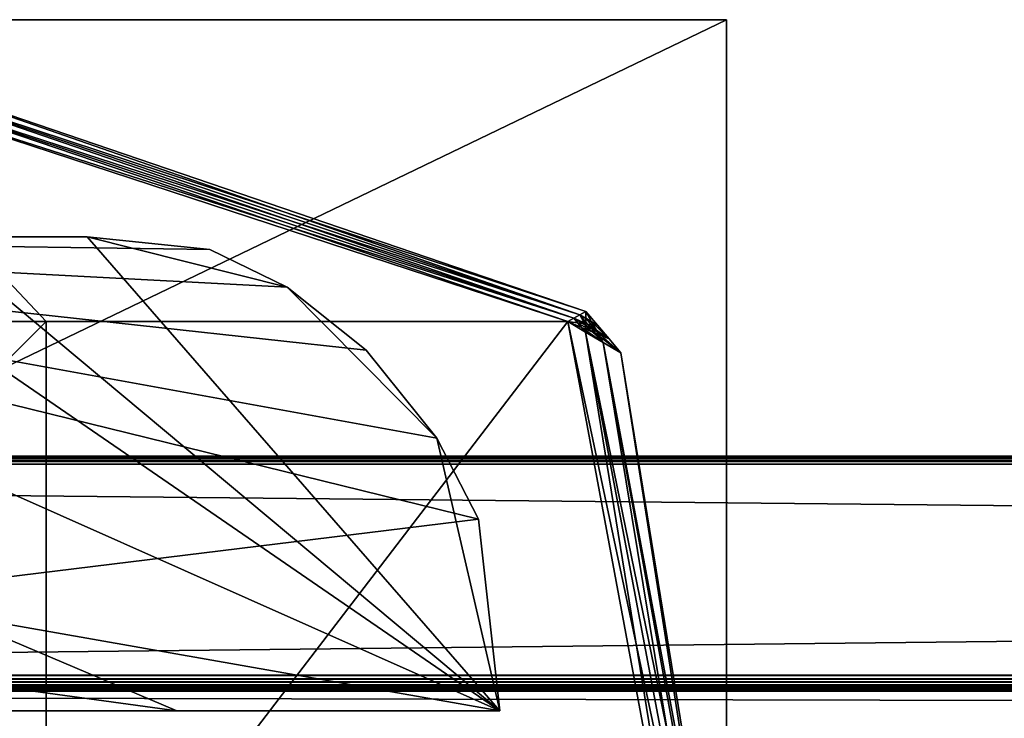
# Model space of a CAD drawing. Extents: x 0 to 0.8, y -0.037 to 0.019.
# Drawn here: x 0.169 to 0.2, y -0.006 to 0.016 of the extents above; entities that cross this region are included whole.
import ezdxf

# ---------------------------------------------------------------- set-up
doc = ezdxf.new("R2010")
doc.units = 0

msp = doc.modelspace()

# ---------------------------------------------------------------- linework, layer by layer
for points in [[(0.126238, -0.015274, 1.856364), (0.126238, 0.015974, 1.856364), (0.191129, 0.015974, 1.856364), (0.126238, -0.015274, 1.856364)], [(0.191129, 0.015974, 1.856364), (0.191129, -0.015274, 1.856364), (0.126238, -0.015274, 1.856364), (0.191129, 0.015974, 1.856364)], [(0.126238, -0.015274, 1.862763), (0.191129, -0.015274, 1.862763), (0.191129, 0.015974, 1.862763), (0.126238, -0.015274, 1.862763)], [(0.191129, 0.015974, 1.862763), (0.126238, 0.015974, 1.862763), (0.126238, -0.015274, 1.862763), (0.191129, 0.015974, 1.862763)], [(0.191129, 0.015974, 1.856364), (0.126238, 0.015974, 1.856364), (0.126238, 0.015974, 1.862763), (0.191129, 0.015974, 1.856364)], [(0.126238, 0.015974, 1.862763), (0.191129, 0.015974, 1.862763), (0.191129, 0.015974, 1.856364), (0.126238, 0.015974, 1.862763)], [(0.126238, -0.015274, 0.038413), (0.191129, 0.015974, 0.038413), (0.126238, 0.015974, 0.038413), (0.126238, -0.015274, 0.038413)], [(0.191129, 0.015974, 0.038413), (0.126238, -0.015274, 0.038413), (0.191129, -0.015274, 0.038413), (0.191129, 0.015974, 0.038413)], [(0.126238, -0.015274, 0.032013), (0.191129, 0.015974, 0.032013), (0.191129, -0.015274, 0.032013), (0.126238, -0.015274, 0.032013)], [(0.191129, 0.015974, 0.032013), (0.126238, -0.015274, 0.032013), (0.126238, 0.015974, 0.032013), (0.191129, 0.015974, 0.032013)], [(0.191129, 0.015974, 0.038413), (0.126238, 0.015974, 0.032013), (0.126238, 0.015974, 0.038413), (0.191129, 0.015974, 0.038413)], [(0.126238, 0.015974, 0.032013), (0.191129, 0.015974, 0.038413), (0.191129, 0.015974, 0.032013), (0.126238, 0.015974, 0.032013)], [(0.191129, -0.015274, 1.856364), (0.191129, 0.015974, 1.856364), (0.191129, 0.015974, 1.862763), (0.191129, -0.015274, 1.856364)], [(0.191129, 0.015974, 1.862763), (0.191129, -0.015274, 1.862763), (0.191129, -0.015274, 1.856364), (0.191129, 0.015974, 1.862763)], [(0.191129, -0.015274, 0.038413), (0.191129, 0.015974, 0.032013), (0.191129, 0.015974, 0.038413), (0.191129, -0.015274, 0.038413)], [(0.191129, 0.015974, 0.032013), (0.191129, -0.015274, 0.038413), (0.191129, -0.015274, 0.032013), (0.191129, 0.015974, 0.032013)], [(0.186661, 0.006699, 1.86863), (0.161874, 0.015142, 1.857724), (0.161874, 0.015142, 1.893378), (0.186661, 0.006699, 1.86863)], [(0.161874, 0.015142, 1.893378), (0.186661, 0.006699, 1.893378), (0.186661, 0.006699, 1.86863), (0.161874, 0.015142, 1.893378)], [(0.161941, 0.014843, 1.85739), (0.161874, 0.015142, 1.857724), (0.186661, 0.006699, 1.86863), (0.161941, 0.014843, 1.85739)], [(0.161874, 0.015142, 1.893378), (0.161941, 0.014843, 1.893712), (0.186467, 0.006591, 1.893712), (0.161874, 0.015142, 1.893378)], [(0.186467, 0.006591, 1.893712), (0.186661, 0.006699, 1.893378), (0.161874, 0.015142, 1.893378), (0.186467, 0.006591, 1.893712)], [(0.186661, 0.006699, 0.026146), (0.161874, 0.015142, 0.001398), (0.161874, 0.015142, 0.037053), (0.186661, 0.006699, 0.026146)], [(0.161874, 0.015142, 0.001398), (0.186661, 0.006699, 0.026146), (0.186661, 0.006699, 0.001398), (0.161874, 0.015142, 0.001398)], [(0.161941, 0.014844, 0.037386), (0.186661, 0.006699, 0.026146), (0.161874, 0.015142, 0.037053), (0.161941, 0.014844, 0.037386)], [(0.161874, 0.015142, 0.001398), (0.186467, 0.006591, 0.001065), (0.161941, 0.014844, 0.001065), (0.161874, 0.015142, 0.001398)], [(0.186467, 0.006591, 0.001065), (0.161874, 0.015142, 0.001398), (0.186661, 0.006699, 0.001398), (0.186467, 0.006591, 0.001065)], [(0.162008, 0.014545, 0.037719), (0.186467, 0.006591, 0.02648), (0.161941, 0.014844, 0.037386), (0.162008, 0.014545, 0.037719)], [(0.186661, 0.006699, 0.026146), (0.161941, 0.014844, 0.037386), (0.186467, 0.006591, 0.02648), (0.186661, 0.006699, 0.026146)], [(0.161941, 0.014844, 0.001065), (0.186274, 0.006484, 0.000731), (0.162008, 0.014545, 0.000731), (0.161941, 0.014844, 0.001065)], [(0.186274, 0.006484, 0.000731), (0.161941, 0.014844, 0.001065), (0.186467, 0.006591, 0.001065), (0.186274, 0.006484, 0.000731)], [(0.162008, 0.014545, 1.857057), (0.161941, 0.014843, 1.85739), (0.186467, 0.006591, 1.868296), (0.162008, 0.014545, 1.857057)], [(0.186661, 0.006699, 1.86863), (0.186467, 0.006591, 1.868296), (0.161941, 0.014843, 1.85739), (0.186661, 0.006699, 1.86863)], [(0.161941, 0.014843, 1.893712), (0.162008, 0.014545, 1.894045), (0.186274, 0.006484, 1.894045), (0.161941, 0.014843, 1.893712)], [(0.186274, 0.006484, 1.894045), (0.186467, 0.006591, 1.893712), (0.161941, 0.014843, 1.893712), (0.186274, 0.006484, 1.894045)], [(0.162076, 0.014247, 1.856723), (0.162008, 0.014545, 1.857057), (0.186274, 0.006484, 1.867963), (0.162076, 0.014247, 1.856723)], [(0.162008, 0.014545, 1.894045), (0.162076, 0.014247, 1.894378), (0.18608, 0.006376, 1.894378), (0.162008, 0.014545, 1.894045)], [(0.18608, 0.006376, 1.894378), (0.186274, 0.006484, 1.894045), (0.162008, 0.014545, 1.894045), (0.18608, 0.006376, 1.894378)], [(0.186467, 0.006591, 1.868296), (0.186274, 0.006484, 1.867963), (0.162008, 0.014545, 1.857057), (0.186467, 0.006591, 1.868296)], [(0.162076, 0.014247, 0.038053), (0.186274, 0.006484, 0.026813), (0.162008, 0.014545, 0.037719), (0.162076, 0.014247, 0.038053)], [(0.162008, 0.014545, 0.000731), (0.18608, 0.006376, 0.000398), (0.162076, 0.014247, 0.000398), (0.162008, 0.014545, 0.000731)], [(0.18608, 0.006376, 0.000398), (0.162008, 0.014545, 0.000731), (0.186274, 0.006484, 0.000731), (0.18608, 0.006376, 0.000398)], [(0.186467, 0.006591, 0.02648), (0.162008, 0.014545, 0.037719), (0.186274, 0.006484, 0.026813), (0.186467, 0.006591, 0.02648)], [(0.162076, 0.014247, 1.856723), (0.169499, 0.006376, 1.856723), (0.147868, 0.006376, 1.856723), (0.162076, 0.014247, 1.856723)], [(0.147868, 0.006376, 1.894378), (0.169499, 0.006376, 1.894378), (0.162076, 0.014247, 1.894378), (0.147868, 0.006376, 1.894378)], [(0.162076, 0.014247, 0.038053), (0.147868, 0.006376, 0.038053), (0.169499, 0.006376, 0.038053), (0.162076, 0.014247, 0.038053)], [(0.147868, 0.006376, 0.000398), (0.162076, 0.014247, 0.000398), (0.169499, 0.006376, 0.000398), (0.147868, 0.006376, 0.000398)], [(0.169499, 0.006376, 1.856723), (0.162076, 0.014247, 1.856723), (0.18608, 0.006376, 1.86763), (0.169499, 0.006376, 1.856723)], [(0.169499, 0.006376, 1.894378), (0.18608, 0.006376, 1.894378), (0.162076, 0.014247, 1.894378), (0.169499, 0.006376, 1.894378)], [(0.186274, 0.006484, 1.867963), (0.18608, 0.006376, 1.86763), (0.162076, 0.014247, 1.856723), (0.186274, 0.006484, 1.867963)], [(0.169499, 0.006376, 0.038053), (0.18608, 0.006376, 0.027147), (0.162076, 0.014247, 0.038053), (0.169499, 0.006376, 0.038053)], [(0.169499, 0.006376, 0.000398), (0.162076, 0.014247, 0.000398), (0.18608, 0.006376, 0.000398), (0.169499, 0.006376, 0.000398)], [(0.186274, 0.006484, 0.026813), (0.162076, 0.014247, 0.038053), (0.18608, 0.006376, 0.027147), (0.186274, 0.006484, 0.026813)], [(0.146691, 0.009073, 1.772435), (0.170803, 0.009073, 1.772435), (0.174695, 0.008673, 1.772338), (0.146691, 0.009073, 1.772435)], [(0.146691, 0.009073, 1.772435), (0.174695, 0.008673, 1.772338), (0.177161, 0.007473, 1.772048), (0.146691, 0.009073, 1.772435)], [(0.146691, 0.009073, 1.772435), (0.177161, 0.007473, 1.772048), (0.179673, 0.005473, 1.771565), (0.146691, 0.009073, 1.772435)], [(0.146691, 0.009073, 1.772435), (0.179673, 0.005473, 1.771565), (0.181916, 0.002673, 1.770888), (0.146691, 0.009073, 1.772435)], [(0.146691, 0.009073, 1.772435), (0.181916, 0.002673, 1.770888), (0.183247, 0.000093, 1.770324), (0.146691, 0.009073, 1.772435)], [(0.170803, 0.009073, 1.772435), (0.146691, 0.009073, 1.772435), (0.146691, 0.009073, 1.811799), (0.170803, 0.009073, 1.772435)], [(0.170803, 0.009073, 1.772435), (0.146691, 0.009073, 1.811799), (0.151609, 0.009073, 1.811799), (0.170803, 0.009073, 1.772435)], [(0.146691, 0.009073, 0.11423), (0.174695, 0.008673, 0.114327), (0.170803, 0.009073, 0.11423), (0.146691, 0.009073, 0.11423)], [(0.146691, 0.009073, 0.11423), (0.177161, 0.007473, 0.114617), (0.174695, 0.008673, 0.114327), (0.146691, 0.009073, 0.11423)], [(0.146691, 0.009073, 0.11423), (0.179673, 0.005473, 0.115101), (0.177161, 0.007473, 0.114617), (0.146691, 0.009073, 0.11423)], [(0.146691, 0.009073, 0.11423), (0.181916, 0.002673, 0.115778), (0.179673, 0.005473, 0.115101), (0.146691, 0.009073, 0.11423)], [(0.146691, 0.009073, 0.11423), (0.183247, 0.000093, 0.116341), (0.181916, 0.002673, 0.115778), (0.146691, 0.009073, 0.11423)], [(0.170803, 0.009073, 0.11423), (0.146691, 0.009073, 0.074867), (0.146691, 0.009073, 0.11423), (0.170803, 0.009073, 0.11423)], [(0.170803, 0.009073, 0.11423), (0.151609, 0.009073, 0.074867), (0.146691, 0.009073, 0.074867), (0.170803, 0.009073, 0.11423)], [(0.170803, 0.009073, 1.772435), (0.151609, 0.009073, 1.811799), (0.165885, 0.009073, 1.811799), (0.170803, 0.009073, 1.772435)], [(0.170803, 0.009073, 0.11423), (0.165885, 0.009073, 0.074867), (0.151609, 0.009073, 0.074867), (0.170803, 0.009073, 0.11423)], [(0.170803, 0.009073, 1.772435), (0.165885, 0.009073, 1.811799), (0.170803, 0.009073, 1.811799), (0.170803, 0.009073, 1.772435)], [(0.183921, -0.005999, 1.81419), (0.170803, 0.009073, 1.811799), (0.165885, 0.009073, 1.811799), (0.183921, -0.005999, 1.81419)], [(0.183921, -0.005999, 1.81419), (0.165885, 0.009073, 1.811799), (0.167741, 0.005119, 1.812426), (0.183921, -0.005999, 1.81419)], [(0.170803, 0.009073, 0.11423), (0.170803, 0.009073, 0.074867), (0.165885, 0.009073, 0.074867), (0.170803, 0.009073, 0.11423)], [(0.183921, -0.005999, 0.072476), (0.165885, 0.009073, 0.074867), (0.170803, 0.009073, 0.074867), (0.183921, -0.005999, 0.072476)], [(0.183921, -0.005999, 0.072476), (0.167741, 0.005119, 0.074239), (0.165885, 0.009073, 0.074867), (0.183921, -0.005999, 0.072476)], [(0.170803, 0.009073, 1.811799), (0.174695, 0.008673, 1.811963), (0.174695, 0.008673, 1.772338), (0.170803, 0.009073, 1.811799)], [(0.174695, 0.008673, 1.772338), (0.170803, 0.009073, 1.772435), (0.170803, 0.009073, 1.811799), (0.174695, 0.008673, 1.772338)], [(0.177161, 0.007473, 1.812275), (0.174695, 0.008673, 1.811963), (0.170803, 0.009073, 1.811799), (0.177161, 0.007473, 1.812275)], [(0.170803, 0.009073, 0.074867), (0.174695, 0.008673, 0.114327), (0.174695, 0.008673, 0.074702), (0.170803, 0.009073, 0.074867)], [(0.174695, 0.008673, 0.114327), (0.170803, 0.009073, 0.074867), (0.170803, 0.009073, 0.11423), (0.174695, 0.008673, 0.114327)], [(0.177161, 0.007473, 0.07439), (0.170803, 0.009073, 0.074867), (0.174695, 0.008673, 0.074702), (0.177161, 0.007473, 0.07439)], [(0.174695, 0.008673, 1.811963), (0.177161, 0.007473, 1.812275), (0.177161, 0.007473, 1.772048), (0.174695, 0.008673, 1.811963)], [(0.177161, 0.007473, 1.772048), (0.174695, 0.008673, 1.772338), (0.174695, 0.008673, 1.811963), (0.177161, 0.007473, 1.772048)], [(0.174695, 0.008673, 0.074702), (0.177161, 0.007473, 0.114617), (0.177161, 0.007473, 0.07439), (0.174695, 0.008673, 0.074702)], [(0.177161, 0.007473, 0.114617), (0.174695, 0.008673, 0.074702), (0.174695, 0.008673, 0.114327), (0.177161, 0.007473, 0.114617)], [(0.177161, 0.007473, 1.812275), (0.179673, 0.005465, 1.812838), (0.179673, 0.005473, 1.771565), (0.177161, 0.007473, 1.812275)], [(0.179673, 0.005473, 1.771565), (0.177161, 0.007473, 1.772048), (0.177161, 0.007473, 1.812275), (0.179673, 0.005473, 1.771565)], [(0.181916, 0.002673, 1.813475), (0.179673, 0.005465, 1.812838), (0.177161, 0.007473, 1.812275), (0.181916, 0.002673, 1.813475)], [(0.177161, 0.007473, 0.07439), (0.179673, 0.005473, 0.115101), (0.179673, 0.005465, 0.073827), (0.177161, 0.007473, 0.07439)], [(0.179673, 0.005473, 0.115101), (0.177161, 0.007473, 0.07439), (0.177161, 0.007473, 0.114617), (0.179673, 0.005473, 0.115101)], [(0.181916, 0.002673, 0.07319), (0.177161, 0.007473, 0.07439), (0.179673, 0.005465, 0.073827), (0.181916, 0.002673, 0.07319)], [(0.186274, 0.006484, 1.867963), (0.186467, 0.006591, 1.868296), (0.186714, 0.0063, 1.868296), (0.186274, 0.006484, 1.867963)], [(0.186467, 0.006591, 1.893712), (0.186274, 0.006484, 1.894045), (0.186649, 0.006264, 1.893823), (0.186467, 0.006591, 1.893712)], [(0.186274, 0.006484, 0.026813), (0.186714, 0.0063, 0.02648), (0.186467, 0.006591, 0.02648), (0.186274, 0.006484, 0.026813)], [(0.186467, 0.006591, 0.001065), (0.186649, 0.006264, 0.000953), (0.186274, 0.006484, 0.000731), (0.186467, 0.006591, 0.001065)], [(0.186467, 0.006591, 1.868296), (0.186661, 0.006699, 1.86863), (0.18703, 0.006262, 1.86863), (0.186467, 0.006591, 1.868296)], [(0.186661, 0.006699, 1.893378), (0.186467, 0.006591, 1.893712), (0.186655, 0.006482, 1.8936), (0.186661, 0.006699, 1.893378)], [(0.186467, 0.006591, 0.02648), (0.18703, 0.006262, 0.026146), (0.186661, 0.006699, 0.026146), (0.186467, 0.006591, 0.02648)], [(0.186661, 0.006699, 0.001398), (0.186655, 0.006482, 0.001176), (0.186467, 0.006591, 0.001065), (0.186661, 0.006699, 0.001398)], [(0.18703, 0.006262, 1.86863), (0.186714, 0.0063, 1.868296), (0.186467, 0.006591, 1.868296), (0.18703, 0.006262, 1.86863)], [(0.186649, 0.006264, 1.893823), (0.186655, 0.006482, 1.8936), (0.186467, 0.006591, 1.893712), (0.186649, 0.006264, 1.893823)], [(0.18703, 0.006262, 0.026146), (0.186467, 0.006591, 0.02648), (0.186714, 0.0063, 0.02648), (0.18703, 0.006262, 0.026146)], [(0.186649, 0.006264, 0.000953), (0.186467, 0.006591, 0.001065), (0.186655, 0.006482, 0.001176), (0.186649, 0.006264, 0.000953)], [(0.186661, 0.006699, 1.893378), (0.186655, 0.006482, 1.8936), (0.186842, 0.006372, 1.893489), (0.186661, 0.006699, 1.893378)], [(0.186661, 0.006699, 0.001398), (0.186842, 0.006372, 0.001287), (0.186655, 0.006482, 0.001176), (0.186661, 0.006699, 0.001398)], [(0.186661, 0.006699, 1.893378), (0.186842, 0.006372, 1.893489), (0.18703, 0.006262, 1.893378), (0.186661, 0.006699, 1.893378)], [(0.186661, 0.006699, 1.893378), (0.18703, 0.006262, 1.893378), (0.18703, 0.006262, 1.86863), (0.186661, 0.006699, 1.893378)], [(0.18703, 0.006262, 1.86863), (0.186661, 0.006699, 1.86863), (0.186661, 0.006699, 1.893378), (0.18703, 0.006262, 1.86863)], [(0.186661, 0.006699, 0.001398), (0.18703, 0.006262, 0.001398), (0.186842, 0.006372, 0.001287), (0.186661, 0.006699, 0.001398)], [(0.186661, 0.006699, 0.001398), (0.18703, 0.006262, 0.026146), (0.18703, 0.006262, 0.001398), (0.186661, 0.006699, 0.001398)], [(0.18703, 0.006262, 0.026146), (0.186661, 0.006699, 0.001398), (0.186661, 0.006699, 0.026146), (0.18703, 0.006262, 0.026146)], [(0.147868, -0.015274, 1.856723), (0.147868, 0.006376, 1.856723), (0.169499, 0.006376, 1.856723), (0.147868, -0.015274, 1.856723)], [(0.169499, 0.006376, 1.856723), (0.169499, -0.015274, 1.856723), (0.147868, -0.015274, 1.856723), (0.169499, 0.006376, 1.856723)], [(0.147868, -0.015274, 1.894378), (0.169499, -0.015274, 1.894378), (0.169499, 0.006376, 1.894378), (0.147868, -0.015274, 1.894378)], [(0.169499, 0.006376, 1.894378), (0.147868, 0.006376, 1.894378), (0.147868, -0.015274, 1.894378), (0.169499, 0.006376, 1.894378)], [(0.147868, -0.015274, 0.038053), (0.169499, 0.006376, 0.038053), (0.147868, 0.006376, 0.038053), (0.147868, -0.015274, 0.038053)], [(0.169499, 0.006376, 0.038053), (0.147868, -0.015274, 0.038053), (0.169499, -0.015274, 0.038053), (0.169499, 0.006376, 0.038053)], [(0.147868, -0.015274, 0.000398), (0.169499, 0.006376, 0.000398), (0.169499, -0.015274, 0.000398), (0.147868, -0.015274, 0.000398)], [(0.169499, 0.006376, 0.000398), (0.147868, -0.015274, 0.000398), (0.147868, 0.006376, 0.000398), (0.169499, 0.006376, 0.000398)], [(0.169499, -0.015274, 1.856723), (0.169499, 0.006376, 1.856723), (0.18608, 0.006376, 1.86763), (0.169499, -0.015274, 1.856723)], [(0.18608, 0.006376, 1.86763), (0.190115, -0.015274, 1.86763), (0.169499, -0.015274, 1.856723), (0.18608, 0.006376, 1.86763)], [(0.169499, -0.015274, 1.894378), (0.190115, -0.015274, 1.894378), (0.18608, 0.006376, 1.894378), (0.169499, -0.015274, 1.894378)], [(0.18608, 0.006376, 1.894378), (0.169499, 0.006376, 1.894378), (0.169499, -0.015274, 1.894378), (0.18608, 0.006376, 1.894378)], [(0.169499, -0.015274, 0.038053), (0.18608, 0.006376, 0.027147), (0.169499, 0.006376, 0.038053), (0.169499, -0.015274, 0.038053)], [(0.18608, 0.006376, 0.027147), (0.169499, -0.015274, 0.038053), (0.190115, -0.015274, 0.027147), (0.18608, 0.006376, 0.027147)], [(0.169499, -0.015274, 0.000398), (0.18608, 0.006376, 0.000398), (0.190115, -0.015274, 0.000398), (0.169499, -0.015274, 0.000398)], [(0.18608, 0.006376, 0.000398), (0.169499, -0.015274, 0.000398), (0.169499, 0.006376, 0.000398), (0.18608, 0.006376, 0.000398)], [(0.18608, 0.006376, 1.86763), (0.186274, 0.006484, 1.867963), (0.186397, 0.006338, 1.867963), (0.18608, 0.006376, 1.86763)], [(0.186274, 0.006484, 1.894045), (0.18608, 0.006376, 1.894378), (0.186643, 0.006047, 1.894045), (0.186274, 0.006484, 1.894045)], [(0.18608, 0.006376, 0.027147), (0.186397, 0.006338, 0.026813), (0.186274, 0.006484, 0.026813), (0.18608, 0.006376, 0.027147)], [(0.186274, 0.006484, 0.000731), (0.186643, 0.006047, 0.000731), (0.18608, 0.006376, 0.000398), (0.186274, 0.006484, 0.000731)], [(0.18608, 0.006376, 1.86763), (0.18652, 0.006193, 1.867963), (0.186643, 0.006047, 1.867963), (0.18608, 0.006376, 1.86763)], [(0.190678, -0.015274, 1.867741), (0.190115, -0.015274, 1.86763), (0.18608, 0.006376, 1.86763), (0.190678, -0.015274, 1.867741)], [(0.18608, 0.006376, 1.86763), (0.186643, 0.006047, 1.867963), (0.190678, -0.015274, 1.867741), (0.18608, 0.006376, 1.86763)], [(0.186643, 0.006047, 1.894045), (0.18608, 0.006376, 1.894378), (0.190115, -0.015274, 1.894378), (0.186643, 0.006047, 1.894045)], [(0.18608, 0.006376, 1.86763), (0.186397, 0.006338, 1.867963), (0.18652, 0.006193, 1.867963), (0.18608, 0.006376, 1.86763)], [(0.18608, 0.006376, 0.027147), (0.186643, 0.006047, 0.026813), (0.18652, 0.006193, 0.026813), (0.18608, 0.006376, 0.027147)], [(0.190678, -0.015274, 0.027035), (0.18608, 0.006376, 0.027147), (0.190115, -0.015274, 0.027147), (0.190678, -0.015274, 0.027035)], [(0.18608, 0.006376, 0.027147), (0.190678, -0.015274, 0.027035), (0.186643, 0.006047, 0.026813), (0.18608, 0.006376, 0.027147)], [(0.186643, 0.006047, 0.000731), (0.190115, -0.015274, 0.000398), (0.18608, 0.006376, 0.000398), (0.186643, 0.006047, 0.000731)], [(0.18608, 0.006376, 0.027147), (0.18652, 0.006193, 0.026813), (0.186397, 0.006338, 0.026813), (0.18608, 0.006376, 0.027147)], [(0.186714, 0.0063, 1.868296), (0.186397, 0.006338, 1.867963), (0.186274, 0.006484, 1.867963), (0.186714, 0.0063, 1.868296)], [(0.186643, 0.006047, 1.894045), (0.186649, 0.006264, 1.893823), (0.186274, 0.006484, 1.894045), (0.186643, 0.006047, 1.894045)], [(0.186714, 0.0063, 0.02648), (0.186274, 0.006484, 0.026813), (0.186397, 0.006338, 0.026813), (0.186714, 0.0063, 0.02648)], [(0.186643, 0.006047, 0.000731), (0.186274, 0.006484, 0.000731), (0.186649, 0.006264, 0.000953), (0.186643, 0.006047, 0.000731)], [(0.18696, 0.006009, 1.868296), (0.18652, 0.006193, 1.867963), (0.186397, 0.006338, 1.867963), (0.18696, 0.006009, 1.868296)], [(0.186397, 0.006338, 1.867963), (0.186714, 0.0063, 1.868296), (0.18696, 0.006009, 1.868296), (0.186397, 0.006338, 1.867963)], [(0.18696, 0.006009, 0.02648), (0.186397, 0.006338, 0.026813), (0.18652, 0.006193, 0.026813), (0.18696, 0.006009, 0.02648)], [(0.186397, 0.006338, 0.026813), (0.18696, 0.006009, 0.02648), (0.186714, 0.0063, 0.02648), (0.186397, 0.006338, 0.026813)], [(0.186649, 0.006264, 1.893823), (0.186643, 0.006047, 1.894045), (0.187206, 0.005718, 1.893712), (0.186649, 0.006264, 1.893823)], [(0.186649, 0.006264, 0.000953), (0.187206, 0.005718, 0.001065), (0.186643, 0.006047, 0.000731), (0.186649, 0.006264, 0.000953)], [(0.186655, 0.006482, 1.8936), (0.186649, 0.006264, 1.893823), (0.187024, 0.006045, 1.8936), (0.186655, 0.006482, 1.8936)], [(0.186655, 0.006482, 0.001176), (0.187024, 0.006045, 0.001176), (0.186649, 0.006264, 0.000953), (0.186655, 0.006482, 0.001176)], [(0.187206, 0.005718, 1.893712), (0.187024, 0.006045, 1.8936), (0.186649, 0.006264, 1.893823), (0.187206, 0.005718, 1.893712)], [(0.187206, 0.005718, 0.001065), (0.186649, 0.006264, 0.000953), (0.187024, 0.006045, 0.001176), (0.187206, 0.005718, 0.001065)], [(0.187024, 0.006045, 1.8936), (0.186842, 0.006372, 1.893489), (0.186655, 0.006482, 1.8936), (0.187024, 0.006045, 1.8936)], [(0.187024, 0.006045, 0.001176), (0.186655, 0.006482, 0.001176), (0.186842, 0.006372, 0.001287), (0.187024, 0.006045, 0.001176)], [(0.187399, 0.005826, 1.86863), (0.18696, 0.006009, 1.868296), (0.186714, 0.0063, 1.868296), (0.187399, 0.005826, 1.86863)], [(0.186714, 0.0063, 1.868296), (0.18703, 0.006262, 1.86863), (0.187399, 0.005826, 1.86863), (0.186714, 0.0063, 1.868296)], [(0.187399, 0.005826, 0.026146), (0.186714, 0.0063, 0.02648), (0.18696, 0.006009, 0.02648), (0.187399, 0.005826, 0.026146)], [(0.186714, 0.0063, 0.02648), (0.187399, 0.005826, 0.026146), (0.18703, 0.006262, 0.026146), (0.186714, 0.0063, 0.02648)], [(0.187399, 0.005826, 1.893378), (0.18703, 0.006262, 1.893378), (0.186842, 0.006372, 1.893489), (0.187399, 0.005826, 1.893378)], [(0.186842, 0.006372, 1.893489), (0.187024, 0.006045, 1.8936), (0.187399, 0.005826, 1.893378), (0.186842, 0.006372, 1.893489)], [(0.187399, 0.005826, 0.001398), (0.186842, 0.006372, 0.001287), (0.18703, 0.006262, 0.001398), (0.187399, 0.005826, 0.001398)], [(0.186842, 0.006372, 0.001287), (0.187399, 0.005826, 0.001398), (0.187024, 0.006045, 0.001176), (0.186842, 0.006372, 0.001287)], [(0.187206, 0.005718, 1.868296), (0.186643, 0.006047, 1.867963), (0.18652, 0.006193, 1.867963), (0.187206, 0.005718, 1.868296)], [(0.18652, 0.006193, 1.867963), (0.18696, 0.006009, 1.868296), (0.187206, 0.005718, 1.868296), (0.18652, 0.006193, 1.867963)], [(0.187206, 0.005718, 0.02648), (0.18652, 0.006193, 0.026813), (0.186643, 0.006047, 0.026813), (0.187206, 0.005718, 0.02648)], [(0.18652, 0.006193, 0.026813), (0.187206, 0.005718, 0.02648), (0.18696, 0.006009, 0.02648), (0.18652, 0.006193, 0.026813)], [(0.190115, -0.015274, 1.894378), (0.190678, -0.015274, 1.894267), (0.186643, 0.006047, 1.894045), (0.190115, -0.015274, 1.894378)], [(0.191016, -0.015274, 1.868074), (0.190678, -0.015274, 1.867741), (0.186643, 0.006047, 1.867963), (0.191016, -0.015274, 1.868074)], [(0.186643, 0.006047, 1.867963), (0.187206, 0.005718, 1.868296), (0.191016, -0.015274, 1.868074), (0.186643, 0.006047, 1.867963)], [(0.187206, 0.005718, 1.893712), (0.186643, 0.006047, 1.894045), (0.190678, -0.015274, 1.894267), (0.187206, 0.005718, 1.893712)], [(0.190115, -0.015274, 0.000398), (0.186643, 0.006047, 0.000731), (0.190678, -0.015274, 0.000509), (0.190115, -0.015274, 0.000398)], [(0.191016, -0.015274, 0.026702), (0.186643, 0.006047, 0.026813), (0.190678, -0.015274, 0.027035), (0.191016, -0.015274, 0.026702)], [(0.186643, 0.006047, 0.026813), (0.191016, -0.015274, 0.026702), (0.187206, 0.005718, 0.02648), (0.186643, 0.006047, 0.026813)], [(0.187206, 0.005718, 0.001065), (0.190678, -0.015274, 0.000509), (0.186643, 0.006047, 0.000731), (0.187206, 0.005718, 0.001065)], [(0.187768, 0.005389, 1.86863), (0.187206, 0.005718, 1.868296), (0.18696, 0.006009, 1.868296), (0.187768, 0.005389, 1.86863)], [(0.18696, 0.006009, 1.868296), (0.187399, 0.005826, 1.86863), (0.187768, 0.005389, 1.86863), (0.18696, 0.006009, 1.868296)], [(0.187768, 0.005389, 0.026146), (0.18696, 0.006009, 0.02648), (0.187206, 0.005718, 0.02648), (0.187768, 0.005389, 0.026146)], [(0.18696, 0.006009, 0.02648), (0.187768, 0.005389, 0.026146), (0.187399, 0.005826, 0.026146), (0.18696, 0.006009, 0.02648)], [(0.187768, 0.005389, 1.893378), (0.187399, 0.005826, 1.893378), (0.187024, 0.006045, 1.8936), (0.187768, 0.005389, 1.893378)], [(0.187024, 0.006045, 1.8936), (0.187206, 0.005718, 1.893712), (0.187768, 0.005389, 1.893378), (0.187024, 0.006045, 1.8936)], [(0.187768, 0.005389, 0.001398), (0.187024, 0.006045, 0.001176), (0.187399, 0.005826, 0.001398), (0.187768, 0.005389, 0.001398)], [(0.187024, 0.006045, 0.001176), (0.187768, 0.005389, 0.001398), (0.187206, 0.005718, 0.001065), (0.187024, 0.006045, 0.001176)], [(0.18703, 0.006262, 1.893378), (0.187399, 0.005826, 1.893378), (0.187399, 0.005826, 1.86863), (0.18703, 0.006262, 1.893378)], [(0.187399, 0.005826, 1.86863), (0.18703, 0.006262, 1.86863), (0.18703, 0.006262, 1.893378), (0.187399, 0.005826, 1.86863)], [(0.18703, 0.006262, 0.001398), (0.187399, 0.005826, 0.026146), (0.187399, 0.005826, 0.001398), (0.18703, 0.006262, 0.001398)], [(0.187399, 0.005826, 0.026146), (0.18703, 0.006262, 0.001398), (0.18703, 0.006262, 0.026146), (0.187399, 0.005826, 0.026146)], [(0.191129, -0.015274, 1.86863), (0.191016, -0.015274, 1.868074), (0.187206, 0.005718, 1.868296), (0.191129, -0.015274, 1.86863)], [(0.187206, 0.005718, 1.868296), (0.187768, 0.005389, 1.86863), (0.191129, -0.015274, 1.86863), (0.187206, 0.005718, 1.868296)], [(0.190678, -0.015274, 1.894267), (0.191016, -0.015274, 1.893934), (0.187206, 0.005718, 1.893712), (0.190678, -0.015274, 1.894267)], [(0.187768, 0.005389, 1.893378), (0.187206, 0.005718, 1.893712), (0.191016, -0.015274, 1.893934), (0.187768, 0.005389, 1.893378)], [(0.191129, -0.015274, 0.026146), (0.187206, 0.005718, 0.02648), (0.191016, -0.015274, 0.026702), (0.191129, -0.015274, 0.026146)], [(0.187206, 0.005718, 0.02648), (0.191129, -0.015274, 0.026146), (0.187768, 0.005389, 0.026146), (0.187206, 0.005718, 0.02648)], [(0.190678, -0.015274, 0.000509), (0.187206, 0.005718, 0.001065), (0.191016, -0.015274, 0.000842), (0.190678, -0.015274, 0.000509)], [(0.187768, 0.005389, 0.001398), (0.191016, -0.015274, 0.000842), (0.187206, 0.005718, 0.001065), (0.187768, 0.005389, 0.001398)], [(0.187399, 0.005826, 1.893378), (0.187768, 0.005389, 1.893378), (0.187768, 0.005389, 1.86863), (0.187399, 0.005826, 1.893378)], [(0.187768, 0.005389, 1.86863), (0.187399, 0.005826, 1.86863), (0.187399, 0.005826, 1.893378), (0.187768, 0.005389, 1.86863)], [(0.187399, 0.005826, 0.001398), (0.187768, 0.005389, 0.026146), (0.187768, 0.005389, 0.001398), (0.187399, 0.005826, 0.001398)], [(0.187768, 0.005389, 0.026146), (0.187399, 0.005826, 0.001398), (0.187399, 0.005826, 0.026146), (0.187768, 0.005389, 0.026146)], [(0.181916, 0.002673, 1.770888), (0.179673, 0.005473, 1.771565), (0.179673, 0.005465, 1.812838), (0.181916, 0.002673, 1.770888)], [(0.181916, 0.002673, 0.115778), (0.179673, 0.005465, 0.073827), (0.179673, 0.005473, 0.115101), (0.181916, 0.002673, 0.115778)], [(0.179673, 0.005465, 1.812838), (0.181916, 0.002673, 1.813475), (0.181916, 0.002673, 1.770888), (0.179673, 0.005465, 1.812838)], [(0.179673, 0.005465, 0.073827), (0.181916, 0.002673, 0.115778), (0.181916, 0.002673, 0.07319), (0.179673, 0.005465, 0.073827)], [(0.191129, -0.015274, 1.86863), (0.187768, 0.005389, 1.86863), (0.187768, 0.005389, 1.893378), (0.191129, -0.015274, 1.86863)], [(0.187768, 0.005389, 1.893378), (0.191129, -0.015274, 1.893378), (0.191129, -0.015274, 1.86863), (0.187768, 0.005389, 1.893378)], [(0.191016, -0.015274, 1.893934), (0.191129, -0.015274, 1.893378), (0.187768, 0.005389, 1.893378), (0.191016, -0.015274, 1.893934)], [(0.191129, -0.015274, 0.026146), (0.187768, 0.005389, 0.001398), (0.187768, 0.005389, 0.026146), (0.191129, -0.015274, 0.026146)], [(0.187768, 0.005389, 0.001398), (0.191129, -0.015274, 0.026146), (0.191129, -0.015274, 0.001398), (0.187768, 0.005389, 0.001398)], [(0.191016, -0.015274, 0.000842), (0.187768, 0.005389, 0.001398), (0.191129, -0.015274, 0.001398), (0.191016, -0.015274, 0.000842)], [(0.183921, -0.005999, 1.81419), (0.167741, 0.005119, 1.812426), (0.167903, 0.001125, 1.81306), (0.183921, -0.005999, 1.81419)], [(0.183921, -0.005999, 0.072476), (0.167903, 0.001125, 0.073606), (0.167741, 0.005119, 0.074239), (0.183921, -0.005999, 0.072476)], [(0.181916, 0.002673, 1.813475), (0.183247, 0.000093, 1.814186), (0.183247, 0.000093, 1.770324), (0.181916, 0.002673, 1.813475)], [(0.183247, 0.000093, 1.770324), (0.181916, 0.002673, 1.770888), (0.181916, 0.002673, 1.813475), (0.183247, 0.000093, 1.770324)], [(0.183921, -0.005999, 1.81419), (0.183247, 0.000093, 1.814186), (0.181916, 0.002673, 1.813475), (0.183921, -0.005999, 1.81419)], [(0.181916, 0.002673, 0.07319), (0.183247, 0.000093, 0.116341), (0.183247, 0.000093, 0.072479), (0.181916, 0.002673, 0.07319)], [(0.183247, 0.000093, 0.116341), (0.181916, 0.002673, 0.07319), (0.181916, 0.002673, 0.115778), (0.183247, 0.000093, 0.116341)], [(0.183921, -0.005999, 0.072476), (0.181916, 0.002673, 0.07319), (0.183247, 0.000093, 0.072479), (0.183921, -0.005999, 0.072476)], [(0.730749, 0.00208, 0.045639), (0.730749, 0.002098, 0.045538), (0.06925, 0.002099, 0.045538), (0.730749, 0.00208, 0.045639)], [(0.730749, 0.00208, 0.045639), (0.06925, 0.002099, 0.045538), (0.06925, 0.00208, 0.045639), (0.730749, 0.00208, 0.045639)], [(0.730749, 0.002098, 0.045538), (0.06925, 0.002083, 0.045439), (0.06925, 0.002099, 0.045538), (0.730749, 0.002098, 0.045538)], [(0.730749, 0.002098, 0.045538), (0.730749, 0.002083, 0.04544), (0.06925, 0.002083, 0.045439), (0.730749, 0.002098, 0.045538)], [(0.730749, 0.002083, 0.04544), (0.730749, 0.002029, 0.04536), (0.06925, 0.002029, 0.04536), (0.730749, 0.002083, 0.04544)], [(0.730749, 0.002083, 0.04544), (0.06925, 0.002029, 0.04536), (0.06925, 0.002083, 0.045439), (0.730749, 0.002083, 0.04544)], [(0.730749, 0.00203, 0.045726), (0.730749, 0.00208, 0.045639), (0.06925, 0.00208, 0.045639), (0.730749, 0.00203, 0.045726)], [(0.730749, 0.00203, 0.045726), (0.06925, 0.00208, 0.045639), (0.06925, 0.00203, 0.045726), (0.730749, 0.00203, 0.045726)], [(0.730749, 0.001952, 0.045784), (0.730749, 0.00203, 0.045726), (0.06925, 0.00203, 0.045726), (0.730749, 0.001952, 0.045784)], [(0.730749, 0.001952, 0.045784), (0.06925, 0.00203, 0.045726), (0.06925, 0.001952, 0.045784), (0.730749, 0.001952, 0.045784)], [(0.730749, 0.002029, 0.04536), (0.730749, 0.001935, 0.045316), (0.06925, 0.001935, 0.045316), (0.730749, 0.002029, 0.04536)], [(0.730749, 0.002029, 0.04536), (0.06925, 0.001935, 0.045316), (0.06925, 0.002029, 0.04536), (0.730749, 0.002029, 0.04536)], [(0.730749, 0.00185, 0.045797), (0.730749, 0.001952, 0.045784), (0.06925, 0.001952, 0.045784), (0.730749, 0.00185, 0.045797)], [(0.730749, 0.00185, 0.045797), (0.06925, 0.001952, 0.045784), (0.06925, 0.00185, 0.045797), (0.730749, 0.00185, 0.045797)], [(0.730749, 0.001935, 0.045316), (0.730749, -0.005205, 0.044), (0.06925, -0.005204, 0.044), (0.730749, 0.001935, 0.045316)], [(0.730749, 0.001935, 0.045316), (0.06925, -0.005204, 0.044), (0.06925, 0.001935, 0.045316), (0.730749, 0.001935, 0.045316)], [(0.730749, -0.00486, 0.044998), (0.730749, 0.00185, 0.045797), (0.06925, 0.00185, 0.045797), (0.730749, -0.00486, 0.044998)], [(0.730749, -0.00486, 0.044998), (0.06925, 0.00185, 0.045797), (0.06925, -0.004859, 0.044998), (0.730749, -0.00486, 0.044998)], [(0.183921, -0.005999, 1.81419), (0.167903, 0.001125, 1.81306), (0.166378, -0.002909, 1.8137), (0.183921, -0.005999, 1.81419)], [(0.183921, -0.005999, 0.072476), (0.166378, -0.002909, 0.072966), (0.167903, 0.001125, 0.073606), (0.183921, -0.005999, 0.072476)], [(0.133573, -0.005999, 1.769299), (0.183247, 0.000093, 1.770324), (0.183921, -0.005999, 1.769299), (0.133573, -0.005999, 1.769299)], [(0.133573, -0.005999, 0.117367), (0.183921, -0.005999, 0.117367), (0.183247, 0.000093, 0.116341), (0.133573, -0.005999, 0.117367)], [(0.183921, -0.005999, 1.769299), (0.183247, 0.000093, 1.770324), (0.183247, 0.000093, 1.814186), (0.183921, -0.005999, 1.769299)], [(0.183247, 0.000093, 1.814186), (0.183921, -0.005999, 1.81419), (0.183921, -0.005999, 1.769299), (0.183247, 0.000093, 1.814186)], [(0.183921, -0.005999, 0.117367), (0.183247, 0.000093, 0.072479), (0.183247, 0.000093, 0.116341), (0.183921, -0.005999, 0.117367)], [(0.183247, 0.000093, 0.072479), (0.183921, -0.005999, 0.117367), (0.183921, -0.005999, 0.072476), (0.183247, 0.000093, 0.072479)], [(0.151116, -0.002909, 1.8137), (0.143842, -0.005999, 1.81419), (0.173652, -0.005999, 1.81419), (0.151116, -0.002909, 1.8137)], [(0.151116, -0.002909, 0.072966), (0.173652, -0.005999, 0.072476), (0.143842, -0.005999, 0.072476), (0.151116, -0.002909, 0.072966)], [(0.173652, -0.005999, 1.81419), (0.166378, -0.002909, 1.8137), (0.151116, -0.002909, 1.8137), (0.173652, -0.005999, 1.81419)], [(0.173652, -0.005999, 0.072476), (0.151116, -0.002909, 0.072966), (0.166378, -0.002909, 0.072966), (0.173652, -0.005999, 0.072476)], [(0.173652, -0.005999, 1.81419), (0.183921, -0.005999, 1.81419), (0.166378, -0.002909, 1.8137), (0.173652, -0.005999, 1.81419)], [(0.173652, -0.005999, 0.072476), (0.166378, -0.002909, 0.072966), (0.183921, -0.005999, 0.072476), (0.173652, -0.005999, 0.072476)], [(0.730749, -0.004973, 0.045001), (0.730749, -0.00486, 0.044998), (0.06925, -0.004859, 0.044998), (0.730749, -0.004973, 0.045001)], [(0.730749, -0.004973, 0.045001), (0.06925, -0.004859, 0.044998), (0.06925, -0.004973, 0.045001), (0.730749, -0.004973, 0.045001)], [(0.730749, -0.005076, 0.045029), (0.730749, -0.004973, 0.045001), (0.06925, -0.004973, 0.045001), (0.730749, -0.005076, 0.045029)], [(0.730749, -0.005076, 0.045029), (0.06925, -0.004973, 0.045001), (0.06925, -0.005075, 0.045029), (0.730749, -0.005076, 0.045029)], [(0.730749, -0.005166, 0.045075), (0.730749, -0.005076, 0.045029), (0.06925, -0.005075, 0.045029), (0.730749, -0.005166, 0.045075)], [(0.730749, -0.005166, 0.045075), (0.06925, -0.005075, 0.045029), (0.06925, -0.005166, 0.045075), (0.730749, -0.005166, 0.045075)], [(0.730749, -0.005242, 0.045132), (0.730749, -0.005166, 0.045075), (0.06925, -0.005166, 0.045075), (0.730749, -0.005242, 0.045132)], [(0.730749, -0.005242, 0.045132), (0.06925, -0.005166, 0.045075), (0.06925, -0.005242, 0.045132), (0.730749, -0.005242, 0.045132)], [(0.730749, -0.005205, 0.044), (0.06925, -0.011871, 0.044), (0.06925, -0.005204, 0.044), (0.730749, -0.005205, 0.044)], [(0.730749, -0.005205, 0.044), (0.730749, -0.011871, 0.044), (0.06925, -0.011871, 0.044), (0.730749, -0.005205, 0.044)], [(0.730749, -0.005303, 0.045194), (0.730749, -0.005242, 0.045132), (0.06925, -0.005242, 0.045132), (0.730749, -0.005303, 0.045194)], [(0.730749, -0.005303, 0.045194), (0.06925, -0.005242, 0.045132), (0.06925, -0.005303, 0.045194), (0.730749, -0.005303, 0.045194)], [(0.730749, -0.005346, 0.045254), (0.730749, -0.005303, 0.045194), (0.06925, -0.005303, 0.045194), (0.730749, -0.005346, 0.045254)], [(0.730749, -0.005346, 0.045254), (0.06925, -0.005303, 0.045194), (0.06925, -0.005346, 0.045254), (0.730749, -0.005346, 0.045254)], [(0.730749, -0.00537, 0.045305), (0.730749, -0.005346, 0.045254), (0.06925, -0.005346, 0.045254), (0.730749, -0.00537, 0.045305)], [(0.730749, -0.00537, 0.045305), (0.06925, -0.005346, 0.045254), (0.06925, -0.00537, 0.045305), (0.730749, -0.00537, 0.045305)], [(0.730749, -0.006854, 0.053603), (0.730749, -0.00537, 0.045305), (0.06925, -0.00537, 0.045305), (0.730749, -0.006854, 0.053603)], [(0.730749, -0.006854, 0.053603), (0.06925, -0.00537, 0.045305), (0.06925, -0.006854, 0.053602), (0.730749, -0.006854, 0.053603)], [(0.183921, -0.005999, 1.769299), (0.143842, -0.005999, 1.81419), (0.133573, -0.005999, 1.81419), (0.183921, -0.005999, 1.769299)], [(0.133573, -0.005999, 1.769299), (0.183921, -0.005999, 1.769299), (0.133573, -0.005999, 1.81419), (0.133573, -0.005999, 1.769299)], [(0.183921, -0.005999, 0.117367), (0.133573, -0.005999, 0.072476), (0.143842, -0.005999, 0.072476), (0.183921, -0.005999, 0.117367)], [(0.133573, -0.005999, 0.117367), (0.133573, -0.005999, 0.072476), (0.183921, -0.005999, 0.117367), (0.133573, -0.005999, 0.117367)], [(0.183921, -0.005999, 1.769299), (0.173652, -0.005999, 1.81419), (0.143842, -0.005999, 1.81419), (0.183921, -0.005999, 1.769299)], [(0.183921, -0.005999, 0.117367), (0.143842, -0.005999, 0.072476), (0.173652, -0.005999, 0.072476), (0.183921, -0.005999, 0.117367)], [(0.183921, -0.005999, 1.769299), (0.183921, -0.005999, 1.81419), (0.173652, -0.005999, 1.81419), (0.183921, -0.005999, 1.769299)], [(0.183921, -0.005999, 0.117367), (0.173652, -0.005999, 0.072476), (0.183921, -0.005999, 0.072476), (0.183921, -0.005999, 0.117367)]]:
    msp.add_3dface(points)
at = {"invisible_edges": 15}
for points in [[(0.133573, -0.005999, 1.769299), (0.146691, 0.009073, 1.772435), (0.183247, 0.000093, 1.770324), (0.133573, -0.005999, 1.769299)], [(0.133573, -0.005999, 0.117367), (0.183247, 0.000093, 0.116341), (0.146691, 0.009073, 0.11423), (0.133573, -0.005999, 0.117367)], [(0.181916, 0.002673, 1.813475), (0.177161, 0.007473, 1.812275), (0.170803, 0.009073, 1.811799), (0.181916, 0.002673, 1.813475)], [(0.183921, -0.005999, 1.81419), (0.181916, 0.002673, 1.813475), (0.170803, 0.009073, 1.811799), (0.183921, -0.005999, 1.81419)], [(0.181916, 0.002673, 0.07319), (0.170803, 0.009073, 0.074867), (0.177161, 0.007473, 0.07439), (0.181916, 0.002673, 0.07319)], [(0.183921, -0.005999, 0.072476), (0.170803, 0.009073, 0.074867), (0.181916, 0.002673, 0.07319), (0.183921, -0.005999, 0.072476)]]:
    msp.add_3dface(points, dxfattribs=at)

doc.saveas('drawing.dxf')
